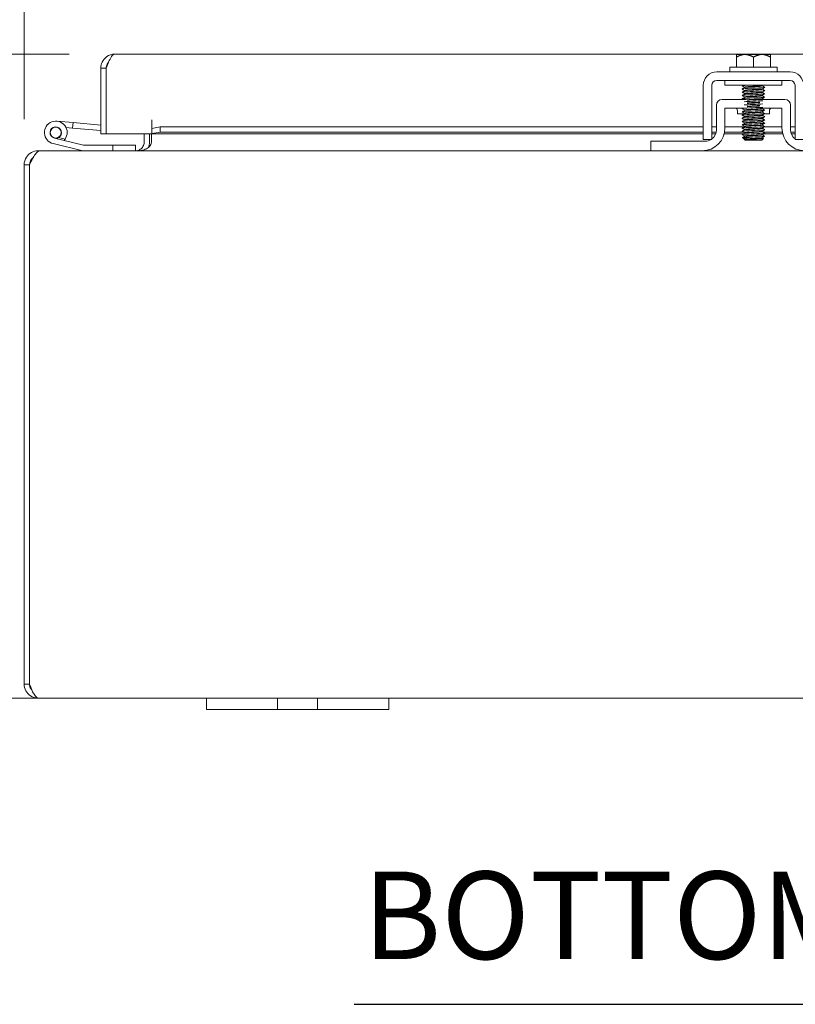
# Model space of a CAD drawing. Units: inches. Extents: x 5 to 130, y 4 to 80.
# Drawn here: x 36 to 44, y 17 to 28 of the extents above; entities that cross this region are included whole.
import ezdxf

# ---------------------------------------------------------------- set-up
doc = ezdxf.new("R2010")
doc.units = ezdxf.units.IN
doc.header["$LTSCALE"] = 8
doc.header["$MEASUREMENT"] = 0
for name, color, linetype, lineweight in [('Dimension (ANSI)', 7, 'Continuous', 5), ('Symbol (ANSI)', 7, 'Continuous', 5), ('Visible (ANSI)', 7, 'Continuous', 5)]:
    doc.layers.add(name, color=color, linetype=linetype, lineweight=lineweight)
doc.styles.add('ROMANS', font='romans.shx')
doc.styles.add('Text Style168', font='tahoma.ttf')
doc.dimstyles.new('Default (ANSI)', dxfattribs={"dimscale": 8, "dimtxt": 0.09, "dimasz": 0.098425, "dimexe": 0.125, "dimexo": 0.0625, "dimgap": 0.031496, "dimtad": 0, "dimtih": 1, "dimtoh": 1, "dimrnd": 1e-08, "dimzin": 0, "dimdsep": 46, "dimtxsty": 'ROMANS', "dimcen": 0.09, "dimdle": 0.393701, "dimclrd": 256, "dimclre": 256, "dimclrt": 256, "dimadec": 0, "dimazin": 0, "dimtfac": 1, "dimtofl": 0, "dimtmove": 0, "dimatfit": 3, "dimfxl": 1, "dimtolj": 1, "dimtzin": 0, "dimlwd": -1, "dimlwe": -1, "dimarcsym": 0})

# ---------------------------------------------------------------- blocks, each defined once
blk = doc.blocks.new('*D27')
at = {"layer": 'Defpoints', "color": 0, "transparency": 16777216}
for p in [(43.722, 29.984), (43.722, 27.479), (35.722, 26.3)]:
    blk.add_point(p, dxfattribs=at)
at = {"layer": 'Dimension (ANSI)', "transparency": 16777216}
for p, q in [((35.722, 26.8), (35.722, 30.984)), ((43.722, 27.979), (43.722, 30.984)), ((36.509, 29.984), (38.354, 29.984)), ((42.935, 29.984), (41.09, 29.984))]:
    blk.add_line(p, q, dxfattribs=at)
for points in [[(36.509, 30.116), (36.509, 29.853), (35.722, 29.984)], [(42.935, 30.116), (42.935, 29.853), (43.722, 29.984)]]:
    blk.add_solid(points, dxfattribs=at)
at = {"layer": 'Dimension (ANSI)', "transparency": 16777216, "insert": (39.722, 29.984), "char_height": 0.72, "attachment_point": 5, "style": 'ROMANS'}
blk.add_mtext('\\A1;\\fromans|b0|i0;\\H0.7200;8.00\\P\\fromans|b0|i0;\\H0.7200;TYP.', dxfattribs=at)
blk = doc.blocks.new('*D28')
at = {"layer": 'Defpoints', "color": 0, "transparency": 16777216}
for p in [(35.896, 26.453), (32.822, 20.453), (37.722, 20.453)]:
    blk.add_point(p, dxfattribs=at)
at = {"layer": 'Dimension (ANSI)', "transparency": 16777216}
for p, q in [((35.396, 26.453), (31.822, 26.453)), ((32.822, 25.665), (32.822, 25.133)), ((32.822, 21.24), (32.822, 21.503)), ((37.222, 20.453), (31.822, 20.453))]:
    blk.add_line(p, q, dxfattribs=at)
for points in [[(32.691, 25.665), (32.954, 25.665), (32.822, 26.453)], [(32.691, 21.24), (32.954, 21.24), (32.822, 20.453)]]:
    blk.add_solid(points, dxfattribs=at)
at = {"layer": 'Dimension (ANSI)', "transparency": 16777216, "insert": (32.822, 23.318), "char_height": 0.72, "attachment_point": 5, "style": 'ROMANS'}
blk.add_mtext('\\A1;\\fromans|b0|i0;\\H0.7200;6.00\\P\\fromans|b0|i0;\\H0.7200;TUB\\P\\fromans|b0|i0;\\H0.7200;DEPTH', dxfattribs=at)
blk = doc.blocks.new('*D29')
at = {"layer": 'Defpoints', "color": 0, "transparency": 16777216}
for p in [(28.946, 27.512), (36.716, 27.512), (35.875, 20.453)]:
    blk.add_point(p, dxfattribs=at)
at = {"layer": 'Dimension (ANSI)', "transparency": 16777216}
for p, q in [((36.216, 27.512), (27.946, 27.512)), ((28.946, 26.725), (28.946, 24.783)), ((28.946, 21.24), (28.946, 23.182)), ((35.375, 20.453), (27.946, 20.453))]:
    blk.add_line(p, q, dxfattribs=at)
for points in [[(28.814, 26.725), (29.077, 26.725), (28.946, 27.512)], [(28.814, 21.24), (29.077, 21.24), (28.946, 20.453)]]:
    blk.add_solid(points, dxfattribs=at)
at = {"layer": 'Dimension (ANSI)', "transparency": 16777216, "insert": (27.403, 24.531), "char_height": 0.72, "attachment_point": 1, "style": 'ROMANS'}
blk.add_mtext('\\A1;(7.06)', dxfattribs=at)

msp = doc.modelspace()

# ---------------------------------------------------------------- linework, layer by layer
at = {"layer": 'Symbol (ANSI)', "lineweight": 30}
msp.add_line((39.3414, 17.095), (48.1712, 17.095), dxfattribs=at)
at = {"layer": 'Visible (ANSI)'}
for p, q in [((36.7155, 27.5125), (50.785, 27.5125)), ((43.5345, 27.4788), (43.5345, 27.3678)), ((43.6282, 27.5078), (43.5383, 27.5078)), ((43.8157, 27.5078), (43.6282, 27.5078)), ((43.722, 27.4788), (43.722, 27.3678)), ((43.9057, 27.5078), (43.8157, 27.5078)), ((43.9095, 27.4788), (43.9095, 27.3678)), ((36.6218, 27.3597), (36.5628, 27.3597)), ((36.5628, 26.6375), (36.5628, 27.3597)), ((36.6218, 27.3597), (36.6218, 26.6375)), ((36.6225, 26.6375), (36.6225, 27.3597)), ((43.319, 27.3178), (44.125, 27.3178)), ((43.462, 27.3678), (43.982, 27.3678)), ((43.462, 27.3678), (43.462, 27.3178)), ((43.982, 27.3678), (43.982, 27.3178)), ((36.6218, 27.2317), (36.6225, 27.2316)), ((43.319, 27.2238), (44.125, 27.2238)), ((43.4095, 27.1738), (43.4095, 27.2238)), ((44.0345, 27.1738), (44.0345, 27.2238)), ((43.172, 26.7036), (43.172, 27.1708)), ((43.266, 26.7036), (43.266, 27.1708)), ((43.4095, 27.1738), (44.0345, 27.1738)), ((43.6227, 27.1454), (43.6227, 27.1511)), ((43.6227, 27.1097), (43.6227, 27.1154)), ((43.8212, 27.163), (43.8212, 27.1687)), ((43.8212, 27.1273), (43.8212, 27.133)), ((43.8212, 27.0916), (43.8212, 27.0972)), ((44.178, 27.1708), (44.178, 26.7036)), ((43.6453, 27.0156), (43.378, 27.0156)), ((43.6227, 27.074), (43.6227, 27.0797)), ((43.6227, 27.0383), (43.6227, 27.044)), ((44.066, 27.0156), (43.7911, 27.0156)), ((43.8212, 27.0559), (43.8212, 27.0615)), ((43.8212, 27.0201), (43.8212, 27.0258)), ((43.3155, 26.6816), (43.3155, 26.9531)), ((43.4095, 26.9216), (43.6236, 26.9216)), ((43.4095, 26.7026), (43.4095, 26.9216)), ((43.547, 26.8903), (43.547, 26.8591)), ((43.6227, 26.8954), (43.6227, 26.9011)), ((43.8067, 26.9216), (44.0345, 26.9216)), ((43.8212, 26.913), (43.8212, 26.9187)), ((43.8212, 26.8773), (43.8212, 26.883)), ((43.897, 26.8903), (43.897, 26.8591)), ((44.0345, 26.9216), (44.0345, 26.7026)), ((44.1285, 26.6816), (44.1285, 26.9531)), ((36.0801, 26.7771), (36.2594, 26.7614)), ((37.1223, 26.6375), (37.1223, 26.7904)), ((37.1223, 26.7904), (37.1225, 26.7904)), ((37.1225, 26.7904), (37.1225, 26.7902)), ((37.1225, 26.6988), (37.1225, 26.7902)), ((43.6217, 26.8591), (43.547, 26.8591)), ((43.6227, 26.8597), (43.6227, 26.8654)), ((43.6227, 26.824), (43.6227, 26.8297)), ((43.6227, 26.7883), (43.6227, 26.794)), ((43.8212, 26.8416), (43.8212, 26.8472)), ((43.8212, 26.8059), (43.8212, 26.8115)), ((43.8212, 26.7701), (43.8212, 26.7758)), ((43.897, 26.8591), (43.8417, 26.8591)), ((36.2542, 26.7017), (36.1812, 26.7081)), ((36.2594, 26.7614), (36.2542, 26.7017)), ((36.5628, 26.6747), (36.2542, 26.7017)), ((36.2594, 26.7614), (36.5628, 26.7349)), ((37.2125, 26.7144), (37.1225, 26.6988)), ((37.1225, 26.6988), (37.1225, 26.6407)), ((37.2125, 26.6563), (37.2125, 26.7144)), ((37.2125, 26.7144), (43.172, 26.7144)), ((43.266, 26.7144), (43.3155, 26.7144)), ((43.4095, 26.7144), (43.6185, 26.7144)), ((43.6227, 26.7526), (43.6227, 26.7582)), ((43.6227, 26.7169), (43.6227, 26.7225)), ((43.6227, 26.6811), (43.6227, 26.6868)), ((43.8212, 26.7344), (43.8212, 26.7401)), ((43.8212, 26.6987), (43.8212, 26.7044)), ((43.8212, 26.663), (43.8212, 26.6687)), ((43.8384, 26.7144), (44.0345, 26.7144)), ((44.1285, 26.7144), (44.178, 26.7144)), ((36.16, 26.5667), (36.0547, 26.5918)), ((36.0977, 26.597), (36.1707, 26.5796)), ((36.16, 26.5667), (36.3748, 26.5155)), ((36.6218, 26.6375), (36.5628, 26.6375)), ((37.1223, 26.6375), (36.6225, 26.6375)), ((37.038, 26.5464), (37.038, 26.6375)), ((37.097, 26.5464), (37.097, 26.6375)), ((37.1178, 26.5464), (37.1178, 26.6375)), ((37.1225, 26.6407), (37.2125, 26.6563)), ((37.1225, 26.6398), (37.1225, 26.6407)), ((37.1225, 26.6398), (37.1225, 26.6375)), ((43.172, 26.6375), (37.1225, 26.6375)), ((37.2125, 26.6563), (43.172, 26.6563)), ((42.597, 26.5566), (42.627, 26.5566)), ((42.597, 26.5566), (42.597, 26.4526)), ((42.627, 26.5566), (43.1905, 26.5566)), ((43.172, 26.5776), (43.266, 26.5776)), ((43.266, 26.6563), (43.3129, 26.6563)), ((43.3074, 26.6375), (43.266, 26.6375)), ((43.609, 26.6375), (43.4008, 26.6375)), ((43.4051, 26.6563), (43.6133, 26.6563)), ((43.6164, 26.5833), (43.6022, 26.5976)), ((43.6227, 26.5794), (43.6181, 26.5821)), ((43.6227, 26.6454), (43.6227, 26.6511)), ((43.6227, 26.6097), (43.6227, 26.6154)), ((43.6227, 26.577), (43.6227, 26.5797)), ((43.6387, 26.577), (43.6227, 26.577)), ((43.632, 26.5678), (43.6227, 26.577)), ((43.632, 26.5678), (43.812, 26.5678)), ((43.812, 26.5678), (43.8304, 26.5862)), ((43.8212, 26.6273), (43.8212, 26.633)), ((43.8212, 26.5916), (43.8212, 26.5972)), ((44.0431, 26.6375), (43.829, 26.6375)), ((43.8332, 26.6563), (44.0388, 26.6563)), ((44.1311, 26.6563), (44.178, 26.6563)), ((44.178, 26.6375), (44.1365, 26.6375)), ((44.178, 26.5776), (44.272, 26.5776)), ((35.8956, 26.4526), (35.8747, 26.4526)), ((35.8747, 26.4463), (35.8747, 26.4526)), ((35.8956, 26.4526), (42.597, 26.4526)), ((36.3675, 26.453), (36.0402, 26.531)), ((36.3783, 26.5151), (36.6942, 26.5151)), ((36.9442, 26.5151), (36.6942, 26.5151)), ((36.6942, 26.5151), (36.6942, 26.4526)), ((36.9442, 26.4526), (36.9442, 26.5151)), ((42.627, 26.4526), (42.597, 26.4526)), ((43.1595, 26.4526), (42.627, 26.4526)), ((43.1595, 26.4526), (44.2845, 26.4526)), ((35.722, 26.2999), (35.722, 20.6054)), ((35.781, 26.2999), (35.722, 26.2999)), ((35.781, 20.6054), (35.781, 26.2999)), ((35.7817, 20.6054), (35.7817, 26.2999)), ((35.781, 20.6054), (35.722, 20.6054)), ((37.722, 20.4526), (35.8747, 20.4526)), ((37.722, 20.4526), (37.972, 20.4526)), ((37.722, 20.4526), (37.722, 20.3276)), ((38.378, 20.4526), (37.972, 20.4526)), ((38.378, 20.4526), (38.503, 20.4526)), ((38.503, 20.3276), (38.503, 20.4526)), ((38.503, 20.4526), (38.941, 20.4526)), ((38.941, 20.4526), (39.066, 20.4526)), ((38.941, 20.4526), (38.941, 20.3276)), ((39.472, 20.4526), (39.066, 20.4526)), ((39.472, 20.4526), (39.722, 20.4526)), ((39.722, 20.3276), (39.722, 20.4526)), ((47.722, 20.4526), (39.722, 20.4526)), ((37.972, 20.3276), (37.722, 20.3276)), ((37.972, 20.3276), (38.378, 20.3276)), ((38.503, 20.3276), (38.378, 20.3276)), ((38.941, 20.3276), (38.503, 20.3276)), ((39.066, 20.3276), (38.941, 20.3276)), ((39.066, 20.3276), (39.472, 20.3276)), ((39.722, 20.3276), (39.472, 20.3276))]:
    msp.add_line(p, q, dxfattribs=at)
msp.add_circle((36.0692, 26.6526), 0.06, dxfattribs=at)
for centre, radius, start, end in [((43.319, 27.1708), 0.147, 90, 180), ((44.125, 27.1708), 0.147, 0, 90), ((43.319, 27.1708), 0.053, 90, 180), ((44.125, 27.1708), 0.053, 0, 90), ((43.378, 26.9531), 0.0625, 90, 180), ((44.066, 26.9531), 0.0625, 0, 90), ((43.5157, 26.8903), 0.0313, 0, 90), ((43.9283, 26.8903), 0.0313, 90, 180), ((36.0692, 26.6526), 0.125, 324.25938, 256.59478), ((36.0692, 26.6526), 0.0625, 297.12887, 256.59307), ((36.6193, 26.7325), 0.0625, 272.29244, 272.94135), ((43.1595, 26.7026), 0.25, 270, 0), ((43.1905, 26.6816), 0.125, 307.15692, 0), ((44.2845, 26.7026), 0.25, 180, 270), ((44.2535, 26.6816), 0.125, 180, 232.84308), ((36.0692, 26.6526), 0.0625, 256.59307, 297.12887), ((36.0692, 26.6526), 0.125, 316.59307, 324.25938), ((36.0692, 26.6526), 0.125, 316.58954, 316.59307), ((43.1905, 26.6816), 0.125, 270, 303.69526), ((36.371, 26.4676), 0.015, 256.59478, 270), ((36.3783, 26.5301), 0.015, 256.59478, 270), ((36.9442, 26.5464), 0.1527, 337.89142, 0)]:
    msp.add_arc(centre, radius, start, end, dxfattribs=at)
for points in [[(36.5628, 27.3597), (36.5628, 27.3825), (36.568, 27.4052), (36.5778, 27.4257)], [(36.6225, 27.3597), (36.6313, 27.3825), (36.6401, 27.4052), (36.649, 27.4257)], [(43.5973, 27.1664), (43.6016, 27.1689), (43.6058, 27.1713), (43.61, 27.1738)], [(43.6227, 27.1508), (43.6143, 27.1557), (43.6058, 27.1606), (43.5973, 27.1655)], [(43.5973, 27.1307), (43.606, 27.1357), (43.6146, 27.1407), (43.6232, 27.1457)], [(43.6227, 27.1151), (43.6143, 27.12), (43.6058, 27.1249), (43.5973, 27.1298)], [(43.5973, 27.095), (43.606, 27.1), (43.6146, 27.105), (43.6232, 27.11)], [(43.83, 27.1738), (43.8269, 27.172), (43.8238, 27.1702), (43.8207, 27.1684)], [(43.8466, 27.1477), (43.838, 27.1427), (43.8293, 27.1377), (43.8207, 27.1327)], [(43.8466, 27.112), (43.838, 27.107), (43.8293, 27.102), (43.8207, 27.097)], [(43.8212, 27.1633), (43.8296, 27.1584), (43.8381, 27.1535), (43.8466, 27.1486)], [(43.8212, 27.1276), (43.8296, 27.1227), (43.8381, 27.1178), (43.8466, 27.1129)], [(43.6227, 27.0794), (43.6143, 27.0843), (43.6058, 27.0892), (43.5973, 27.0941)], [(43.5973, 27.0593), (43.606, 27.0643), (43.6146, 27.0693), (43.6232, 27.0743)], [(43.6227, 27.0437), (43.6143, 27.0486), (43.6058, 27.0535), (43.5973, 27.0584)], [(43.5973, 27.0236), (43.606, 27.0286), (43.6146, 27.0336), (43.6232, 27.0386)], [(43.6095, 27.0156), (43.6055, 27.018), (43.6014, 27.0203), (43.5973, 27.0227)], [(43.8466, 27.0762), (43.838, 27.0713), (43.8293, 27.0663), (43.8207, 27.0613)], [(43.8466, 27.0405), (43.838, 27.0355), (43.8293, 27.0305), (43.8207, 27.0255)], [(43.8212, 27.0919), (43.8296, 27.0869), (43.8381, 27.082), (43.8466, 27.0771)], [(43.8212, 27.0561), (43.8296, 27.0512), (43.8381, 27.0463), (43.8466, 27.0414)], [(43.8212, 27.0204), (43.824, 27.0188), (43.8267, 27.0172), (43.8295, 27.0156)], [(43.5973, 26.9164), (43.6003, 26.9182), (43.6033, 26.9199), (43.6063, 26.9216)], [(43.6227, 26.9008), (43.6143, 26.9057), (43.6058, 26.9106), (43.5973, 26.9155)], [(43.5973, 26.8807), (43.606, 26.8857), (43.6146, 26.8907), (43.6232, 26.8957)], [(43.6227, 26.8651), (43.6143, 26.87), (43.6058, 26.8749), (43.5973, 26.8798)], [(43.8262, 26.9216), (43.8244, 26.9205), (43.8226, 26.9195), (43.8207, 26.9184)], [(43.8466, 26.8977), (43.838, 26.8927), (43.8293, 26.8877), (43.8207, 26.8827)], [(43.8212, 26.9133), (43.8296, 26.9084), (43.8381, 26.9035), (43.8466, 26.8986)], [(43.5973, 26.845), (43.606, 26.85), (43.6146, 26.855), (43.6232, 26.86)], [(43.6227, 26.8294), (43.6143, 26.8343), (43.6058, 26.8392), (43.5973, 26.8441)], [(43.5973, 26.8093), (43.606, 26.8143), (43.6146, 26.8193), (43.6232, 26.8243)], [(43.6227, 26.7937), (43.6143, 26.7986), (43.6058, 26.8035), (43.5973, 26.8084)], [(43.5973, 26.7736), (43.606, 26.7786), (43.6146, 26.7836), (43.6232, 26.7886)], [(43.6227, 26.758), (43.6143, 26.7629), (43.6058, 26.7678), (43.5973, 26.7727)], [(43.8466, 26.862), (43.838, 26.857), (43.8293, 26.852), (43.8207, 26.847)], [(43.8466, 26.8262), (43.838, 26.8213), (43.8293, 26.8163), (43.8207, 26.8113)], [(43.8466, 26.7905), (43.838, 26.7855), (43.8293, 26.7805), (43.8207, 26.7755)], [(43.8212, 26.8776), (43.8296, 26.8727), (43.8381, 26.8678), (43.8466, 26.8629)], [(43.8212, 26.8419), (43.8296, 26.8369), (43.8381, 26.832), (43.8466, 26.8271)], [(43.8212, 26.8061), (43.8296, 26.8012), (43.8381, 26.7963), (43.8466, 26.7914)], [(43.5973, 26.7379), (43.606, 26.7429), (43.6146, 26.7479), (43.6232, 26.7529)], [(43.6227, 26.7222), (43.6143, 26.7272), (43.6058, 26.7321), (43.5973, 26.737)], [(43.5973, 26.7021), (43.606, 26.7071), (43.6146, 26.7121), (43.6232, 26.7171)], [(43.6227, 26.6865), (43.6143, 26.6914), (43.6058, 26.6963), (43.5973, 26.7012)], [(43.5973, 26.6664), (43.606, 26.6714), (43.6146, 26.6764), (43.6232, 26.6814)], [(43.6227, 26.6508), (43.6143, 26.6557), (43.6058, 26.6606), (43.5973, 26.6655)], [(43.8466, 26.7548), (43.838, 26.7498), (43.8293, 26.7448), (43.8207, 26.7398)], [(43.8466, 26.7191), (43.838, 26.7141), (43.8293, 26.7091), (43.8207, 26.7041)], [(43.8466, 26.6834), (43.838, 26.6784), (43.8293, 26.6734), (43.8207, 26.6684)], [(43.8212, 26.7704), (43.8296, 26.7655), (43.8381, 26.7606), (43.8466, 26.7557)], [(43.8212, 26.7347), (43.8296, 26.7298), (43.8381, 26.7249), (43.8466, 26.72)], [(43.8212, 26.699), (43.8296, 26.6941), (43.8381, 26.6892), (43.8466, 26.6843)], [(43.5973, 26.6307), (43.606, 26.6357), (43.6146, 26.6407), (43.6232, 26.6457)], [(43.6227, 26.6151), (43.6143, 26.62), (43.6058, 26.6249), (43.5973, 26.6298)], [(43.6023, 26.5979), (43.6093, 26.6019), (43.6162, 26.6059), (43.6232, 26.61)], [(43.8466, 26.6477), (43.838, 26.6427), (43.8293, 26.6377), (43.8207, 26.6327)], [(43.8466, 26.612), (43.838, 26.607), (43.8293, 26.602), (43.8207, 26.597)], [(43.8212, 26.6633), (43.8296, 26.6584), (43.8381, 26.6535), (43.8466, 26.6486)], [(43.8212, 26.6276), (43.8296, 26.6227), (43.8381, 26.6178), (43.8466, 26.6129)], [(43.8212, 26.5919), (43.8242, 26.5901), (43.8273, 26.5883), (43.8303, 26.5866)], [(36.9889, 26.464), (36.9753, 26.4566), (36.9598, 26.4526), (36.9442, 26.4526)], [(37.038, 26.464), (37.0157, 26.4566), (36.9904, 26.4526), (36.9651, 26.4526)], [(37.038, 26.5464), (37.038, 26.5298), (37.0335, 26.5133), (37.0252, 26.4991)], [(37.1178, 26.5464), (37.1178, 26.5298), (37.1105, 26.5133), (37.097, 26.4991)], [(35.781, 26.2999), (35.781, 26.3291), (35.7959, 26.3578), (35.8193, 26.3753)]]:
    msp.add_open_spline(points, degree=3, dxfattribs=at)
for points, knots in [([(36.5778, 27.4257), (36.5891, 27.4494), (36.6067, 27.4701), (36.6282, 27.4851), (36.6536, 27.5028), (36.6846, 27.5125), (36.7155, 27.5125)], [-0.71553251, -0.71553251, -0.71553251, -0.71553251, -0.38731071, -0.38731071, -0.38731071, 0, 0, 0, 0]), ([(36.6491, 27.4256), (36.6425, 27.419), (36.6369, 27.4115), (36.6325, 27.4033), (36.6255, 27.3899), (36.6218, 27.3748), (36.6218, 27.3597)], [0.50273279, 0.50273279, 0.50273279, 0.50273279, 0.69221782, 0.69221782, 0.69221782, 1, 1, 1, 1]), ([(36.649, 27.4257), (36.6591, 27.4494), (36.6693, 27.4701), (36.6795, 27.4851), (36.6915, 27.5028), (36.7035, 27.5125), (36.7155, 27.5125)], [-0.71553251, -0.71553251, -0.71553251, -0.71553251, -0.38731071, -0.38731071, -0.38731071, 0, 0, 0, 0]), ([(43.6971, 27.1738), (43.6619, 27.1721), (43.6301, 27.1705), (43.6126, 27.1689), (43.6008, 27.1678), (43.5959, 27.1666), (43.5977, 27.1655)], [-116.0378663, -116.0378663, -116.0378663, -116.0378663, -115.1739553, -115.1739553, -115.1739553, -114.5895328, -114.5895328, -114.5895328, -114.5895328]), ([(43.8462, 27.1486), (43.8482, 27.1474), (43.8423, 27.1462), (43.8286, 27.145), (43.8058, 27.143), (43.7623, 27.141), (43.7186, 27.139), (43.6749, 27.1371), (43.6327, 27.1351), (43.612, 27.1331), (43.6006, 27.132), (43.5959, 27.1309), (43.5977, 27.1298)], [-111.6051382, -111.6051382, -111.6051382, -111.6051382, -110.978055, -110.978055, -110.978055, -109.9290799, -109.9290799, -109.9290799, -108.8801048, -108.8801048, -108.8801048, -108.3063475, -108.3063475, -108.3063475, -108.3063475]), ([(43.8462, 27.1129), (43.8482, 27.1116), (43.842, 27.1104), (43.8279, 27.1092), (43.8047, 27.1072), (43.761, 27.1053), (43.7173, 27.1033), (43.6736, 27.1013), (43.6317, 27.0993), (43.6113, 27.0973), (43.6004, 27.0962), (43.5959, 27.0952), (43.5977, 27.0941)], [-105.3219529, -105.3219529, -105.3219529, -105.3219529, -104.6842045, -104.6842045, -104.6842045, -103.6352294, -103.6352294, -103.6352294, -102.5862543, -102.5862543, -102.5862543, -102.0231622, -102.0231622, -102.0231622, -102.0231622]), ([(43.6228, 27.1511), (43.6228, 27.1513), (43.623, 27.1516), (43.6235, 27.1518), (43.6282, 27.1539), (43.6549, 27.156), (43.6896, 27.1581), (43.7243, 27.1602), (43.7655, 27.1624), (43.7917, 27.1645), (43.808, 27.1658), (43.818, 27.1671), (43.8204, 27.1684)], [108.3849465, 108.3849465, 108.3849465, 108.3849465, 108.5122157, 108.5122157, 108.5122157, 109.6235301, 109.6235301, 109.6235301, 110.7348444, 110.7348444, 110.7348444, 111.4276428, 111.4276428, 111.4276428, 111.4276428]), ([(43.6229, 27.1154), (43.6232, 27.117), (43.6355, 27.1186), (43.6568, 27.1202), (43.6845, 27.1223), (43.7262, 27.1245), (43.7601, 27.1266), (43.793, 27.1286), (43.8171, 27.1306), (43.8207, 27.1327)], [102.1017612, 102.1017612, 102.1017612, 102.1017612, 102.955644, 102.955644, 102.955644, 104.0669583, 104.0669583, 104.0669583, 105.1444575, 105.1444575, 105.1444575, 105.1444575]), ([(43.6231, 27.0797), (43.623, 27.0806), (43.6264, 27.0815), (43.6335, 27.0823), (43.6501, 27.0844), (43.6862, 27.0866), (43.7229, 27.0887), (43.7597, 27.0908), (43.7953, 27.0929), (43.8113, 27.095), (43.8164, 27.0956), (43.8194, 27.0963), (43.8204, 27.097)], [95.8185759, 95.8185759, 95.8185759, 95.8185759, 96.2877578, 96.2877578, 96.2877578, 97.3990722, 97.3990722, 97.3990722, 98.5103865, 98.5103865, 98.5103865, 98.8612722, 98.8612722, 98.8612722, 98.8612722]), ([(43.6232, 27.1457), (43.6268, 27.1477), (43.6508, 27.1498), (43.6837, 27.1518), (43.7176, 27.1539), (43.7593, 27.156), (43.787, 27.1581), (43.8084, 27.1598), (43.8207, 27.1614), (43.821, 27.163)], [108.483843, 108.483843, 108.483843, 108.483843, 109.5594133, 109.5594133, 109.5594133, 110.6707276, 110.6707276, 110.6707276, 111.5265392, 111.5265392, 111.5265392, 111.5265392]), ([(43.6236, 27.11), (43.626, 27.1113), (43.6359, 27.1126), (43.6521, 27.1139), (43.6782, 27.116), (43.7194, 27.1181), (43.7541, 27.1202), (43.7889, 27.1223), (43.8156, 27.1245), (43.8204, 27.1266), (43.8209, 27.1268), (43.8212, 27.127), (43.8211, 27.1273)], [102.2006577, 102.2006577, 102.2006577, 102.2006577, 102.8915272, 102.8915272, 102.8915272, 104.0028415, 104.0028415, 104.0028415, 105.1141559, 105.1141559, 105.1141559, 105.2433539, 105.2433539, 105.2433539, 105.2433539]), ([(43.8462, 27.0771), (43.8482, 27.0759), (43.8418, 27.0747), (43.8272, 27.0735), (43.8036, 27.0715), (43.7596, 27.0695), (43.716, 27.0675), (43.6723, 27.0655), (43.6307, 27.0635), (43.6107, 27.0615), (43.6002, 27.0605), (43.596, 27.0594), (43.5977, 27.0584)], [-99.0387676, -99.0387676, -99.0387676, -99.0387676, -98.390354, -98.390354, -98.390354, -97.3413789, -97.3413789, -97.3413789, -96.2924038, -96.2924038, -96.2924038, -95.7399769, -95.7399769, -95.7399769, -95.7399769]), ([(43.8462, 27.0414), (43.8482, 27.0402), (43.8415, 27.0389), (43.8265, 27.0377), (43.8025, 27.0357), (43.7583, 27.0337), (43.7146, 27.0317), (43.671, 27.0297), (43.6297, 27.0277), (43.6101, 27.0258), (43.6, 27.0247), (43.596, 27.0237), (43.5977, 27.0227)], [-92.7555823, -92.7555823, -92.7555823, -92.7555823, -92.0965035, -92.0965035, -92.0965035, -91.0475284, -91.0475284, -91.0475284, -89.9985534, -89.9985534, -89.9985534, -89.4567916, -89.4567916, -89.4567916, -89.4567916]), ([(43.8247, 27.0018), (43.8002, 26.9999), (43.7563, 26.9979), (43.7133, 26.9959), (43.6761, 26.9942), (43.6407, 26.9926), (43.6193, 26.9909)], [-85.7880736, -85.7880736, -85.7880736, -85.7880736, -84.7536779, -84.7536779, -84.7536779, -83.8579297, -83.8579297, -83.8579297, -83.8579297]), ([(43.6228, 27.044), (43.6227, 27.0441), (43.6229, 27.0443), (43.6231, 27.0444), (43.6262, 27.0465), (43.6514, 27.0486), (43.6856, 27.0508), (43.7198, 27.0529), (43.7614, 27.055), (43.7886, 27.0571), (43.8066, 27.0585), (43.8178, 27.0599), (43.8204, 27.0613)], [89.5353906, 89.5353906, 89.5353906, 89.5353906, 89.6198717, 89.6198717, 89.6198717, 90.7311861, 90.7311861, 90.7311861, 91.8425004, 91.8425004, 91.8425004, 92.5780869, 92.5780869, 92.5780869, 92.5780869]), ([(43.6232, 27.0386), (43.6268, 27.0405), (43.6489, 27.0425), (43.6798, 27.0444), (43.713, 27.0465), (43.755, 27.0486), (43.7838, 27.0508), (43.807, 27.0525), (43.8207, 27.0542), (43.821, 27.0559)], [89.6342871, 89.6342871, 89.6342871, 89.6342871, 90.6670693, 90.6670693, 90.6670693, 91.7783836, 91.7783836, 91.7783836, 92.6769833, 92.6769833, 92.6769833, 92.6769833]), ([(43.6235, 27.0743), (43.6244, 27.0749), (43.6268, 27.0754), (43.6308, 27.076), (43.6453, 27.0781), (43.6799, 27.0802), (43.7166, 27.0823), (43.7533, 27.0844), (43.7903, 27.0866), (43.8084, 27.0887), (43.8167, 27.0896), (43.8208, 27.0906), (43.8208, 27.0916)], [95.9174724, 95.9174724, 95.9174724, 95.9174724, 96.223641, 96.223641, 96.223641, 97.3349554, 97.3349554, 97.3349554, 98.4462697, 98.4462697, 98.4462697, 98.9601686, 98.9601686, 98.9601686, 98.9601686]), ([(43.6528, 27.0128), (43.6531, 27.0128), (43.6534, 27.0128), (43.6536, 27.0129), (43.6803, 27.015), (43.7216, 27.0171), (43.7561, 27.0192), (43.7906, 27.0213), (43.8167, 27.0234), (43.8206, 27.0255), (43.8206, 27.0255), (43.8207, 27.0255), (43.8207, 27.0255)], [84.052057, 84.052057, 84.052057, 84.052057, 84.0633, 84.0633, 84.0633, 85.1746143, 85.1746143, 85.1746143, 86.2859287, 86.2859287, 86.2859287, 86.2949015, 86.2949015, 86.2949015, 86.2949015]), ([(43.6528, 27.0068), (43.678, 27.0088), (43.7165, 27.0108), (43.7501, 27.0129), (43.7654, 27.0138), (43.7794, 27.0147), (43.7908, 27.0156)], [84.052057, 84.052057, 84.052057, 84.052057, 85.1104975, 85.1104975, 85.1104975, 85.5939463, 85.5939463, 85.5939463, 85.5939463]), ([(43.7909, 27.0156), (43.8057, 27.0168), (43.8162, 27.018), (43.8197, 27.0192), (43.8207, 27.0195), (43.8211, 27.0198), (43.8211, 27.0201)], [85.59535525, 85.59535525, 85.59535525, 85.59535525, 86.22181188, 86.22181188, 86.22181188, 86.39379797, 86.39379797, 86.39379797, 86.39379797]), ([(43.8247, 26.9304), (43.8246, 26.9304), (43.8244, 26.9304), (43.8242, 26.9304), (43.7991, 26.9284), (43.7542, 26.9264), (43.7106, 26.9244), (43.6671, 26.9224), (43.6267, 26.9204), (43.6084, 26.9184), (43.5995, 26.9175), (43.5961, 26.9165), (43.5977, 26.9155)], [-73.221703, -73.221703, -73.221703, -73.221703, -73.214952, -73.214952, -73.214952, -72.165977, -72.165977, -72.165977, -71.1170019, -71.1170019, -71.1170019, -70.6072357, -70.6072357, -70.6072357, -70.6072357]), ([(43.8463, 26.8986), (43.8484, 26.8972), (43.8405, 26.8959), (43.8235, 26.8946), (43.798, 26.8926), (43.7528, 26.8906), (43.7093, 26.8886), (43.6658, 26.8866), (43.6257, 26.8846), (43.6079, 26.8827), (43.5994, 26.8817), (43.5961, 26.8808), (43.5977, 26.8798)], [-67.6228411, -67.6228411, -67.6228411, -67.6228411, -66.9211015, -66.9211015, -66.9211015, -65.8721265, -65.8721265, -65.8721265, -64.8231514, -64.8231514, -64.8231514, -64.3240504, -64.3240504, -64.3240504, -64.3240504]), ([(43.8247, 26.9661), (43.7999, 26.9641), (43.7554, 26.9622), (43.712, 26.9602), (43.6752, 26.9585), (43.6405, 26.9568), (43.6193, 26.9551)], [-79.5048883, -79.5048883, -79.5048883, -79.5048883, -78.4598275, -78.4598275, -78.4598275, -77.5747444, -77.5747444, -77.5747444, -77.5747444]), ([(43.623, 26.9011), (43.6232, 26.9026), (43.633, 26.904), (43.6506, 26.9055), (43.6762, 26.9076), (43.7171, 26.9097), (43.7521, 26.9118), (43.7871, 26.9139), (43.8145, 26.916), (43.8201, 26.9181), (43.8203, 26.9182), (43.8205, 26.9183), (43.8207, 26.9184)], [64.4026494, 64.4026494, 64.4026494, 64.4026494, 65.170956, 65.170956, 65.170956, 66.2822704, 66.2822704, 66.2822704, 67.3935847, 67.3935847, 67.3935847, 67.4453456, 67.4453456, 67.4453456, 67.4453456]), ([(43.6231, 26.8654), (43.623, 26.8661), (43.6252, 26.8668), (43.6299, 26.8676), (43.6437, 26.8697), (43.6778, 26.8718), (43.7144, 26.8739), (43.7511, 26.876), (43.7886, 26.8781), (43.8073, 26.8802), (43.8147, 26.881), (43.819, 26.8819), (43.8204, 26.8827)], [58.1194641, 58.1194641, 58.1194641, 58.1194641, 58.5030699, 58.5030699, 58.5030699, 59.6143842, 59.6143842, 59.6143842, 60.7256986, 60.7256986, 60.7256986, 61.1621603, 61.1621603, 61.1621603, 61.1621603]), ([(43.6236, 26.8957), (43.6256, 26.8969), (43.6334, 26.898), (43.6463, 26.8992), (43.6701, 26.9013), (43.7103, 26.9034), (43.746, 26.9055), (43.7817, 26.9076), (43.8111, 26.9097), (43.8189, 26.9118), (43.8204, 26.9122), (43.8211, 26.9126), (43.821, 26.913)], [64.5015458, 64.5015458, 64.5015458, 64.5015458, 65.1068392, 65.1068392, 65.1068392, 66.2181536, 66.2181536, 66.2181536, 67.3294679, 67.3294679, 67.3294679, 67.5442421, 67.5442421, 67.5442421, 67.5442421]), ([(43.653, 26.9771), (43.6706, 26.9785), (43.6943, 26.9799), (43.7187, 26.9813), (43.7453, 26.9828), (43.7718, 26.9843), (43.791, 26.9858)], [77.7688717, 77.7688717, 77.7688717, 77.7688717, 78.5067282, 78.5067282, 78.5067282, 79.310761, 79.310761, 79.310761, 79.310761]), ([(43.653, 26.9711), (43.6691, 26.9724), (43.6902, 26.9737), (43.7123, 26.975), (43.7409, 26.9766), (43.7703, 26.9782), (43.791, 26.9799)], [77.7688717, 77.7688717, 77.7688717, 77.7688717, 78.4426114, 78.4426114, 78.4426114, 79.310761, 79.310761, 79.310761, 79.310761]), ([(43.653, 26.9354), (43.6598, 26.936), (43.6675, 26.9365), (43.676, 26.9371), (43.7085, 26.9392), (43.7507, 26.9413), (43.7804, 26.9434), (43.7842, 26.9436), (43.7877, 26.9439), (43.791, 26.9442)], [71.4856864, 71.4856864, 71.4856864, 71.4856864, 71.7747253, 71.7747253, 71.7747253, 72.8860397, 72.8860397, 72.8860397, 73.0275757, 73.0275757, 73.0275757, 73.0275757]), ([(43.6531, 26.9414), (43.6613, 26.942), (43.671, 26.9427), (43.6817, 26.9434), (43.7153, 26.9455), (43.7571, 26.9476), (43.7854, 26.9497), (43.7874, 26.9498), (43.7893, 26.95), (43.7911, 26.9501)], [71.4856864, 71.4856864, 71.4856864, 71.4856864, 71.8388421, 71.8388421, 71.8388421, 72.9501565, 72.9501565, 72.9501565, 73.0275757, 73.0275757, 73.0275757, 73.0275757]), ([(43.8463, 26.8629), (43.8484, 26.8615), (43.8403, 26.8602), (43.8227, 26.8588), (43.7968, 26.8568), (43.7514, 26.8548), (43.708, 26.8528), (43.6646, 26.8509), (43.6247, 26.8489), (43.6073, 26.8469), (43.5992, 26.846), (43.5961, 26.845), (43.5977, 26.8441)], [-61.3396558, -61.3396558, -61.3396558, -61.3396558, -60.6272511, -60.6272511, -60.6272511, -59.578276, -59.578276, -59.578276, -58.5293009, -58.5293009, -58.5293009, -58.0408651, -58.0408651, -58.0408651, -58.0408651]), ([(43.8463, 26.8271), (43.8484, 26.8258), (43.84, 26.8244), (43.8219, 26.823), (43.7956, 26.821), (43.75, 26.8191), (43.7067, 26.8171), (43.6633, 26.8151), (43.6238, 26.8131), (43.6068, 26.8111), (43.5991, 26.8102), (43.5961, 26.8093), (43.5977, 26.8084)], [-55.0564705, -55.0564705, -55.0564705, -55.0564705, -54.3334006, -54.3334006, -54.3334006, -53.2844255, -53.2844255, -53.2844255, -52.2354504, -52.2354504, -52.2354504, -51.7576798, -51.7576798, -51.7576798, -51.7576798]), ([(43.8463, 26.7914), (43.8485, 26.79), (43.8397, 26.7886), (43.8211, 26.7873), (43.7945, 26.7853), (43.7487, 26.7833), (43.7053, 26.7813), (43.662, 26.7793), (43.6228, 26.7773), (43.6063, 26.7753), (43.5989, 26.7744), (43.5961, 26.7736), (43.5977, 26.7727)], [-48.7732851, -48.7732851, -48.7732851, -48.7732851, -48.0395501, -48.0395501, -48.0395501, -46.990575, -46.990575, -46.990575, -45.9415999, -45.9415999, -45.9415999, -45.4744945, -45.4744945, -45.4744945, -45.4744945]), ([(43.6227, 26.8297), (43.6227, 26.8318), (43.645, 26.8339), (43.6779, 26.836), (43.7108, 26.8381), (43.7528, 26.8402), (43.7821, 26.8423), (43.8037, 26.8439), (43.8175, 26.8454), (43.8205, 26.847)], [51.8362788, 51.8362788, 51.8362788, 51.8362788, 52.9464981, 52.9464981, 52.9464981, 54.0578125, 54.0578125, 54.0578125, 54.878975, 54.878975, 54.878975, 54.878975]), ([(43.623, 26.7582), (43.6229, 26.7589), (43.6247, 26.7595), (43.6284, 26.7602), (43.6407, 26.7623), (43.6737, 26.7644), (43.7102, 26.7665), (43.7467, 26.7686), (43.785, 26.7707), (43.8051, 26.7728), (43.8137, 26.7737), (43.8188, 26.7746), (43.8203, 26.7755)], [39.2699082, 39.2699082, 39.2699082, 39.2699082, 39.6107259, 39.6107259, 39.6107259, 40.7220403, 40.7220403, 40.7220403, 41.8333546, 41.8333546, 41.8333546, 42.3126044, 42.3126044, 42.3126044, 42.3126044]), ([(43.6231, 26.794), (43.6232, 26.7953), (43.6318, 26.7967), (43.6477, 26.7981), (43.6721, 26.8002), (43.7126, 26.8023), (43.7481, 26.8044), (43.7835, 26.8065), (43.8123, 26.8086), (43.8193, 26.8107), (43.8199, 26.8109), (43.8204, 26.8111), (43.8207, 26.8113)], [45.5530935, 45.5530935, 45.5530935, 45.5530935, 46.278612, 46.278612, 46.278612, 47.3899264, 47.3899264, 47.3899264, 48.5012407, 48.5012407, 48.5012407, 48.5957897, 48.5957897, 48.5957897, 48.5957897]), ([(43.6233, 26.8243), (43.6267, 26.8261), (43.6451, 26.8279), (43.6723, 26.8297), (43.7041, 26.8318), (43.7463, 26.8339), (43.7769, 26.836), (43.804, 26.8378), (43.8209, 26.8397), (43.8211, 26.8416)], [51.9351752, 51.9351752, 51.9351752, 51.9351752, 52.8823813, 52.8823813, 52.8823813, 53.9936957, 53.9936957, 53.9936957, 54.9778714, 54.9778714, 54.9778714, 54.9778714]), ([(43.6234, 26.86), (43.624, 26.8604), (43.6255, 26.8608), (43.6278, 26.8613), (43.6393, 26.8634), (43.6717, 26.8655), (43.7081, 26.8676), (43.7445, 26.8697), (43.7831, 26.8718), (43.8039, 26.8739), (43.8151, 26.875), (43.8208, 26.8762), (43.8208, 26.8773)], [58.2183605, 58.2183605, 58.2183605, 58.2183605, 58.4389531, 58.4389531, 58.4389531, 59.5502674, 59.5502674, 59.5502674, 60.6615818, 60.6615818, 60.6615818, 61.2610567, 61.2610567, 61.2610567, 61.2610567]), ([(43.6236, 26.7886), (43.6254, 26.7896), (43.6322, 26.7907), (43.6437, 26.7918), (43.6662, 26.7939), (43.7059, 26.796), (43.7419, 26.7981), (43.7779, 26.8002), (43.8086, 26.8023), (43.8179, 26.8044), (43.8201, 26.8049), (43.8211, 26.8054), (43.821, 26.8059)], [45.6519899, 45.6519899, 45.6519899, 45.6519899, 46.2144952, 46.2144952, 46.2144952, 47.3258096, 47.3258096, 47.3258096, 48.4371239, 48.4371239, 48.4371239, 48.6946861, 48.6946861, 48.6946861, 48.6946861]), ([(43.172, 26.5776), (43.172, 26.5776), (43.172, 26.5807), (43.172, 26.5868), (43.172, 26.5899), (43.172, 26.5937), (43.172, 26.5984), (43.172, 26.603), (43.172, 26.6084), (43.172, 26.6145), (43.172, 26.6389), (43.172, 26.6686), (43.172, 26.7036)], [-1, -1, -1, -1, -0.75, -0.75, -0.75, -0.625, -0.625, -0.625, -0.5, -0.5, -0.5, 0, 0, 0, 0]), ([(43.266, 26.5776), (43.266, 26.5776), (43.266, 26.5784), (43.266, 26.5818), (43.266, 26.5842), (43.266, 26.5956), (43.266, 26.6071), (43.266, 26.628), (43.266, 26.6406), (43.266, 26.6705), (43.266, 26.6868), (43.266, 26.7036)], [-0.43751489, -0.43751489, -0.43751489, -0.43751489, -0.39254767, -0.39254767, -0.34917353, -0.34917353, -0.2460442, -0.2460442, -0.12792781, -0.12792781, 0, 0, 0, 0]), ([(43.8463, 26.7557), (43.8485, 26.7543), (43.8394, 26.7529), (43.8203, 26.7515), (43.7933, 26.7495), (43.7473, 26.7475), (43.704, 26.7455), (43.6608, 26.7435), (43.6219, 26.7415), (43.6058, 26.7396), (43.5988, 26.7387), (43.5962, 26.7378), (43.5977, 26.737)], [-42.4900998, -42.4900998, -42.4900998, -42.4900998, -41.7456996, -41.7456996, -41.7456996, -40.6967245, -40.6967245, -40.6967245, -39.6477494, -39.6477494, -39.6477494, -39.1913092, -39.1913092, -39.1913092, -39.1913092]), ([(43.8463, 26.72), (43.8485, 26.7186), (43.8391, 26.7171), (43.8194, 26.7157), (43.7921, 26.7137), (43.7459, 26.7117), (43.7027, 26.7097), (43.6595, 26.7078), (43.621, 26.7058), (43.6053, 26.7038), (43.5986, 26.7029), (43.5962, 26.7021), (43.5977, 26.7012)], [-36.2069145, -36.2069145, -36.2069145, -36.2069145, -35.4518491, -35.4518491, -35.4518491, -34.402874, -34.402874, -34.402874, -33.3538989, -33.3538989, -33.3538989, -32.9081238, -32.9081238, -32.9081238, -32.9081238]), ([(43.8463, 26.6843), (43.8486, 26.6828), (43.8388, 26.6814), (43.8186, 26.6799), (43.7909, 26.6779), (43.7445, 26.676), (43.7014, 26.674), (43.6583, 26.672), (43.6201, 26.67), (43.6048, 26.668), (43.5985, 26.6672), (43.5962, 26.6664), (43.5977, 26.6655)], [-29.9237292, -29.9237292, -29.9237292, -29.9237292, -29.1579986, -29.1579986, -29.1579986, -28.1090235, -28.1090235, -28.1090235, -27.0600484, -27.0600484, -27.0600484, -26.6249385, -26.6249385, -26.6249385, -26.6249385]), ([(43.6227, 26.7225), (43.6229, 26.7246), (43.6432, 26.7266), (43.6741, 26.7286), (43.7063, 26.7307), (43.7485, 26.7328), (43.7786, 26.7349), (43.8021, 26.7366), (43.8174, 26.7382), (43.8205, 26.7398)], [32.9867229, 32.9867229, 32.9867229, 32.9867229, 34.0541542, 34.0541542, 34.0541542, 35.1654685, 35.1654685, 35.1654685, 36.0294191, 36.0294191, 36.0294191, 36.0294191]), ([(43.623, 26.6511), (43.6229, 26.6517), (43.6242, 26.6522), (43.6271, 26.6528), (43.6379, 26.6549), (43.6697, 26.657), (43.706, 26.6591), (43.7423, 26.6612), (43.7813, 26.6633), (43.8027, 26.6654), (43.8127, 26.6664), (43.8186, 26.6674), (43.8203, 26.6684)], [20.4203522, 20.4203522, 20.4203522, 20.4203522, 20.7183819, 20.7183819, 20.7183819, 21.8296963, 21.8296963, 21.8296963, 22.9410106, 22.9410106, 22.9410106, 23.4630485, 23.4630485, 23.4630485, 23.4630485]), ([(43.6231, 26.6868), (43.6232, 26.6881), (43.6307, 26.6894), (43.645, 26.6907), (43.6682, 26.6928), (43.7081, 26.6949), (43.7439, 26.697), (43.7798, 26.6991), (43.8098, 26.7012), (43.8184, 26.7033), (43.8195, 26.7036), (43.8202, 26.7039), (43.8206, 26.7041)], [26.7035376, 26.7035376, 26.7035376, 26.7035376, 27.386268, 27.386268, 27.386268, 28.4975824, 28.4975824, 28.4975824, 29.6088968, 29.6088968, 29.6088968, 29.7462338, 29.7462338, 29.7462338, 29.7462338]), ([(43.6233, 26.7529), (43.6239, 26.7532), (43.6249, 26.7535), (43.6265, 26.7539), (43.6366, 26.756), (43.6678, 26.7581), (43.7039, 26.7602), (43.7401, 26.7623), (43.7794, 26.7644), (43.8014, 26.7665), (43.8141, 26.7677), (43.8207, 26.7689), (43.8208, 26.7701)], [39.3688046, 39.3688046, 39.3688046, 39.3688046, 39.5466091, 39.5466091, 39.5466091, 40.6579235, 40.6579235, 40.6579235, 41.7692378, 41.7692378, 41.7692378, 42.4115008, 42.4115008, 42.4115008, 42.4115008]), ([(43.6234, 26.7171), (43.6266, 26.7189), (43.6434, 26.7206), (43.6686, 26.7223), (43.6996, 26.7244), (43.7419, 26.7265), (43.7733, 26.7286), (43.8024, 26.7305), (43.821, 26.7325), (43.8212, 26.7344)], [33.0856193, 33.0856193, 33.0856193, 33.0856193, 33.9900374, 33.9900374, 33.9900374, 35.1013517, 35.1013517, 35.1013517, 36.1283155, 36.1283155, 36.1283155, 36.1283155]), ([(43.6236, 26.6814), (43.6253, 26.6824), (43.6312, 26.6834), (43.6411, 26.6844), (43.6624, 26.6865), (43.7014, 26.6886), (43.7377, 26.6907), (43.774, 26.6928), (43.8059, 26.6949), (43.8167, 26.697), (43.8197, 26.6976), (43.8211, 26.6982), (43.821, 26.6987)], [26.802434, 26.802434, 26.802434, 26.802434, 27.3221512, 27.3221512, 27.3221512, 28.4334656, 28.4334656, 28.4334656, 29.54478, 29.54478, 29.54478, 29.8451302, 29.8451302, 29.8451302, 29.8451302]), ([(44.178, 26.7036), (44.178, 26.6947), (44.178, 26.6859), (44.178, 26.6689), (44.178, 26.6608), (44.178, 26.6351), (44.178, 26.622), (44.178, 26.6038), (44.178, 26.5939), (44.178, 26.5805), (44.178, 26.5776), (44.178, 26.5776)], [-0.54284788, -0.54284788, -0.54284788, -0.54284788, -0.47654002, -0.47654002, -0.4129835, -0.4129835, -0.26666319, -0.26666319, -0.12744331, -0.12744331, -0.00000035, -0.00000035, -0.00000035, -0.00000035]), ([(43.8464, 26.6486), (43.8486, 26.6471), (43.8385, 26.6456), (43.8177, 26.6442), (43.7897, 26.6422), (43.7431, 26.6402), (43.7001, 26.6382), (43.657, 26.6362), (43.6192, 26.6342), (43.6044, 26.6322), (43.5984, 26.6314), (43.5962, 26.6306), (43.5977, 26.6298)], [-23.6405439, -23.6405439, -23.6405439, -23.6405439, -22.8641481, -22.8641481, -22.8641481, -21.815173, -21.815173, -21.815173, -20.7661979, -20.7661979, -20.7661979, -20.3417532, -20.3417532, -20.3417532, -20.3417532]), ([(43.6022, 26.5976), (43.6018, 26.5979), (43.6031, 26.5982), (43.6097, 26.599), (43.6165, 26.5995), (43.6354, 26.6004), (43.6474, 26.6009), (43.6749, 26.6018), (43.6903, 26.6023), (43.7063, 26.6028)], [-0.45132671, -0.45132671, -0.45132671, -0.45132671, -0.36612962, -0.36612962, -0.24544847, -0.24544847, -0.12340517, -0.12340517, 0, 0, 0, 0]), ([(43.7063, 26.6028), (43.6914, 26.6011), (43.6773, 26.5995), (43.6522, 26.5961), (43.6415, 26.5944), (43.6253, 26.5909), (43.6199, 26.5892), (43.6148, 26.5857), (43.615, 26.584), (43.618, 26.5821), (43.6181, 26.5821), (43.6181, 26.5821)], [-0.55387798, -0.55387798, -0.55387798, -0.55387798, -0.43720506, -0.43720506, -0.32040157, -0.32040157, -0.20860055, -0.20860055, -0.10180069, -0.10180069, -0.0994756, -0.0994756, -0.0994756, -0.0994756]), ([(43.6228, 26.6154), (43.623, 26.6173), (43.6415, 26.6193), (43.6704, 26.6212), (43.7018, 26.6233), (43.7441, 26.6254), (43.7751, 26.6275), (43.8004, 26.6292), (43.8173, 26.631), (43.8206, 26.6327)], [14.1371669, 14.1371669, 14.1371669, 14.1371669, 15.1618102, 15.1618102, 15.1618102, 16.2731245, 16.2731245, 16.2731245, 17.1798632, 17.1798632, 17.1798632, 17.1798632]), ([(43.6231, 26.5797), (43.6232, 26.5809), (43.6297, 26.5821), (43.6424, 26.5833), (43.6643, 26.5854), (43.7036, 26.5875), (43.7398, 26.5896), (43.7759, 26.5917), (43.8072, 26.5938), (43.8174, 26.5959), (43.819, 26.5963), (43.8201, 26.5966), (43.8206, 26.597)], [7.8539816, 7.8539816, 7.8539816, 7.8539816, 8.4939241, 8.4939241, 8.4939241, 9.6052384, 9.6052384, 9.6052384, 10.7165528, 10.7165528, 10.7165528, 10.8966779, 10.8966779, 10.8966779, 10.8966779]), ([(43.6233, 26.6457), (43.6237, 26.646), (43.6244, 26.6462), (43.6254, 26.6465), (43.634, 26.6486), (43.6639, 26.6507), (43.6998, 26.6528), (43.7356, 26.6549), (43.7755, 26.657), (43.7988, 26.6591), (43.8131, 26.6604), (43.8207, 26.6617), (43.8208, 26.663)], [20.5192487, 20.5192487, 20.5192487, 20.5192487, 20.6542651, 20.6542651, 20.6542651, 21.7655795, 21.7655795, 21.7655795, 22.8768938, 22.8768938, 22.8768938, 23.5619449, 23.5619449, 23.5619449, 23.5619449]), ([(43.6234, 26.61), (43.6265, 26.6116), (43.6417, 26.6133), (43.6651, 26.6149), (43.6952, 26.617), (43.7374, 26.6191), (43.7696, 26.6212), (43.8007, 26.6232), (43.8211, 26.6253), (43.8212, 26.6273)], [14.2360634, 14.2360634, 14.2360634, 14.2360634, 15.0976934, 15.0976934, 15.0976934, 16.2090077, 16.2090077, 16.2090077, 17.2787596, 17.2787596, 17.2787596, 17.2787596]), ([(43.6387, 26.577), (43.6588, 26.5791), (43.697, 26.5812), (43.7335, 26.5833), (43.77, 26.5854), (43.803, 26.5875), (43.8154, 26.5896), (43.8192, 26.5903), (43.821, 26.5909), (43.8209, 26.5916)], [8.4298073, 8.4298073, 8.4298073, 8.4298073, 9.5411216, 9.5411216, 9.5411216, 10.652436, 10.652436, 10.652436, 10.9955743, 10.9955743, 10.9955743, 10.9955743]), ([(43.6387, 26.577), (43.6433, 26.5773), (43.6489, 26.5776), (43.6619, 26.5783), (43.6692, 26.5786), (43.6888, 26.5794), (43.7016, 26.5799), (43.7282, 26.5808), (43.7417, 26.5813), (43.7677, 26.5822), (43.7799, 26.5827), (43.8013, 26.5836), (43.8103, 26.5841), (43.8238, 26.585), (43.8281, 26.5855), (43.8305, 26.5861), (43.8307, 26.5864), (43.8303, 26.5866)], [-2.04981082, -2.04981082, -2.04981082, -2.04981082, -1.98146238, -1.98146238, -1.91246078, -1.91246078, -1.8108836, -1.8108836, -1.70793967, -1.70793967, -1.60362934, -1.60362934, -1.49795295, -1.49795295, -1.39091085, -1.39091085, -1.34253161, -1.34253161, -1.34253161, -1.34253161]), ([(43.8464, 26.6129), (43.8487, 26.6114), (43.8382, 26.6099), (43.8169, 26.6084), (43.7901, 26.6065), (43.7471, 26.6046), (43.7063, 26.6028)], [-17.3573586, -17.3573586, -17.3573586, -17.3573586, -16.5702976, -16.5702976, -16.5702976, -15.5822996, -15.5822996, -15.5822996, -15.5822996]), ([(35.8747, 26.4526), (35.8239, 26.4526), (35.7739, 26.4254), (35.7464, 26.3827), (35.7305, 26.3582), (35.722, 26.329), (35.722, 26.2999)], [0, 0, 0, 0, 0.997694, 0.997694, 0.997694, 1.5707963, 1.5707963, 1.5707963, 1.5707963]), ([(35.7817, 26.2999), (35.8058, 26.3507), (35.8299, 26.4007), (35.854, 26.4282), (35.8679, 26.444), (35.8817, 26.4526), (35.8956, 26.4526)], [0, 0, 0, 0, 0.997694, 0.997694, 0.997694, 1.5707963, 1.5707963, 1.5707963, 1.5707963]), ([(37.0252, 26.4991), (37.0181, 26.487), (37.0082, 26.4764), (36.9966, 26.4686), (36.9941, 26.4669), (36.9916, 26.4654), (36.9889, 26.464)], [-2.61284457, -2.61284457, -2.61284457, -2.61284457, -2.16321929, -2.16321929, -2.16321929, -2.06824756, -2.06824756, -2.06824756, -2.06824756]), ([(37.097, 26.4991), (37.0854, 26.487), (37.0694, 26.4764), (37.0504, 26.4686), (37.0464, 26.4669), (37.0422, 26.4654), (37.038, 26.464)], [-2.61284457, -2.61284457, -2.61284457, -2.61284457, -2.16321929, -2.16321929, -2.16321929, -2.06824756, -2.06824756, -2.06824756, -2.06824756]), ([(35.722, 20.6054), (35.722, 20.5546), (35.7492, 20.5046), (35.7919, 20.477), (35.8164, 20.4612), (35.8455, 20.4526), (35.8747, 20.4526)], [0, 0, 0, 0, 0.997694, 0.997694, 0.997694, 1.5707963, 1.5707963, 1.5707963, 1.5707963]), ([(35.8083, 20.5396), (35.8008, 20.547), (35.7946, 20.5556), (35.79, 20.5651), (35.7841, 20.5776), (35.781, 20.5915), (35.781, 20.6054)], [0.78969082, 0.78969082, 0.78969082, 0.78969082, 1.12719708, 1.12719708, 1.12719708, 1.57079633, 1.57079633, 1.57079633, 1.57079633]), ([(35.8747, 20.4526), (35.855, 20.4526), (35.8353, 20.4799), (35.8156, 20.5225), (35.8043, 20.5471), (35.793, 20.5762), (35.7817, 20.6054)], [0, 0, 0, 0, 0.997694, 0.997694, 0.997694, 1.5707963, 1.5707963, 1.5707963, 1.5707963])]:
    msp.add_open_spline(points, degree=3, knots=knots, dxfattribs=at)
for points, weights in [([(43.5345, 27.5041), (43.5364, 27.5059), (43.5383, 27.5078)], [1.03486813823, 1.03418342313, 1.03339574907]), ([(43.5345, 27.4788), (43.5847, 27.5078), (43.6282, 27.5078)], [1.37218159428, 1.47832020997, 1.47832020997]), ([(43.5345, 27.5041), (43.5345, 27.4975), (43.5345, 27.4788)], [1.46382548126, 1.43909712442, 1.37218159428]), ([(43.6282, 27.5078), (43.6717, 27.5078), (43.722, 27.4788)], [1.47832020997, 1.47832020997, 1.37218159428]), ([(43.722, 27.4788), (43.7722, 27.5078), (43.8157, 27.5078)], [1.37218159428, 1.47832020997, 1.47832020997]), ([(43.8157, 27.5078), (43.8592, 27.5078), (43.9095, 27.4788)], [1.47832020997, 1.47832020997, 1.37218159428]), ([(43.9057, 27.5078), (43.9076, 27.5059), (43.9095, 27.5041)], [1.03339574907, 1.03418342313, 1.03486813824]), ([(43.9095, 27.4788), (43.9095, 27.4975), (43.9095, 27.5041)], [1.37218159428, 1.43909712442, 1.46382548126])]:
    msp.add_rational_spline(points, weights, degree=2, dxfattribs=at)

# ---------------------------------------------------------------- texts
at = {"layer": 'Symbol (ANSI)', "insert": (39.4374, 17.2907), "char_height": 0.96, "attachment_point": 7, "style": 'Text Style168'}
msp.add_mtext('BOTTOM VIEW', dxfattribs=at)

# ---------------------------------------------------------------- dimensions: what is measured, and where the dimension line sits
at = {"layer": 'Dimension (ANSI)'}
for base, p1, p2, angle, text, override, picture, middle in [((43.722, 29.9843), (35.722, 26.2999), (43.722, 27.4788), 180, '\\fromans|b0|i0;\\H0.7200;<>\\P\\fromans|b0|i0;\\H0.7200;TYP.', {"dimgap": 0.031496, "dimtih": 0, "dimtoh": 0, "dimdec": 2, "dimtol": 0, "dimlim": 0, "dimtp": 0, "dimtm": 0, "dimtdec": 2, "dimatfit": 1}, '*D27', (39.722, 29.9843)), ((28.9456, 27.5125), (35.8747, 20.4526), (36.7155, 27.5125), 270, '(<>)', {"dimgap": 0.031496, "dimdec": 2, "dimtol": 0, "dimlim": 0, "dimtp": 0, "dimtm": 0, "dimtdec": 2, "dimatfit": 1}, '*D29', (28.9456, 23.9825)), ((32.8224, 20.4526), (35.8956, 26.4526), (37.722, 20.4526), 270, '\\fromans|b0|i0;\\H0.7200;<>\\P\\fromans|b0|i0;\\H0.7200;TUB\\P\\fromans|b0|i0;\\H0.7200;DEPTH', {"dimgap": 0.031496, "dimdec": 2, "dimtol": 0, "dimlim": 0, "dimtp": 0, "dimtm": 0, "dimtdec": 2, "dimatfit": 1}, '*D28', (32.8224, 23.318))]:
    dim = msp.add_linear_dim(base=base, p1=p1, p2=p2, angle=angle, text=text, dimstyle='Default (ANSI)', override=override, dxfattribs=at)
    dim.commit()
    dim.dimension.update_dxf_attribs({"geometry": picture, "text_midpoint": middle, "dimtype": 160})

doc.saveas('drawing.dxf')
